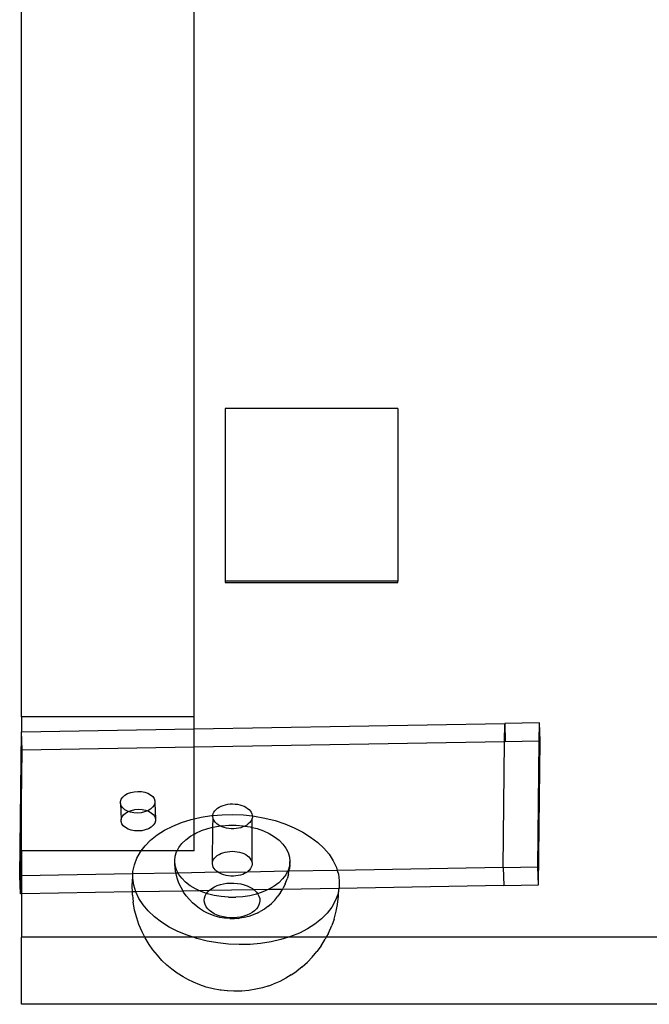
# Model space of a CAD drawing. Extents: x -3562 to 3562, y -2657 to 2657.
# Drawn here: x -1031 to -922, y -939 to -768 of the extents above; entities that cross this region are included whole.
import ezdxf

# ---------------------------------------------------------------- set-up
doc = ezdxf.new("R2010")
doc.units = 0
doc.layers.get('0').update_dxf_attribs({"linetype": 'CONTINUOUS'})

msp = doc.modelspace()

# ---------------------------------------------------------------- linework, layer by layer
for p, q in [((-1031.16, -889.27), (-1031.16, -709.87)), ((-1001.16, -889.27), (-1001.16, -725.3)), ((-965.79, -835.68), (-995.79, -835.68)), ((-995.79, -835.68), (-995.79, -865.69)), ((-965.79, -835.68), (-965.79, -865.69)), ((-965.79, -865.69), (-995.79, -865.69)), ((-995.79, -865.69), (-995.79, -865.93)), ((-995.79, -865.93), (-965.79, -865.93)), ((-965.79, -865.93), (-965.79, -865.69)), ((-1001.16, -889.27), (-1031.16, -889.27)), ((-1031.16, -889.27), (-1031.16, -891.88)), ((-1001.16, -891.36), (-1001.16, -889.27)), ((-1031.16, -891.88), (-1001.16, -891.36)), ((-1001.16, -891.36), (-947.25, -890.43)), ((-1001.16, -894.48), (-1001.16, -891.36)), ((-947.28, -893.55), (-947.25, -890.43)), ((-941.2, -890.33), (-947.25, -890.43)), ((-947.25, -890.43), (-947.14, -893.55)), ((-941.24, -893.45), (-941.2, -890.33)), ((-941.08, -893.44), (-941.2, -890.33)), ((-1031.47, -916.95), (-1031.16, -891.88)), ((-1031.04, -895), (-1031.16, -891.88)), ((-1031.16, -904.12), (-1031.16, -891.88)), ((-1031.16, -904.12), (-1031.04, -895)), ((-1031.04, -895), (-1001.16, -894.48)), ((-1001.16, -894.48), (-947.28, -893.55)), ((-1001.16, -907.02), (-1001.16, -894.48)), ((-947.51, -915.5), (-947.28, -893.55)), ((-947.28, -893.55), (-947.14, -893.55)), ((-947.14, -893.55), (-941.24, -893.45)), ((-941.51, -915.39), (-941.24, -893.45)), ((-941.4, -918.51), (-941.08, -893.44)), ((-941.24, -893.45), (-941.08, -893.44)), ((-1013.97, -903.99), (-1013.83, -903.6)), ((-1013.83, -903.6), (-1013.57, -903.24)), ((-1013.57, -903.24), (-1013.2, -902.91)), ((-1013.2, -902.91), (-1012.73, -902.64)), ((-1012.73, -902.64), (-1012.19, -902.44)), ((-1012.19, -902.44), (-1011.59, -902.3)), ((-1011.59, -902.3), (-1010.97, -902.25)), ((-1010.97, -902.25), (-1010.34, -902.28)), ((-1010.34, -902.28), (-1009.75, -902.39)), ((-1009.75, -902.39), (-1009.21, -902.58)), ((-1009.21, -902.58), (-1008.74, -902.83)), ((-1008.74, -902.83), (-1008.38, -903.14)), ((-1008.38, -903.14), (-1008.13, -903.5)), ((-1008.13, -903.5), (-1008, -903.88)), ((-1031.32, -916.95), (-1031.16, -904.12)), ((-1031.16, -912.59), (-1031.16, -904.12)), ((-1013.97, -904.38), (-1013.97, -903.99)), ((-1013.84, -904.76), (-1013.97, -904.38)), ((-1013.97, -904.38), (-1013.85, -907.11)), ((-1013.59, -905.12), (-1013.84, -904.76)), ((-1013.23, -905.43), (-1013.59, -905.12)), ((-1011.48, -905.42), (-1010.85, -905.37)), ((-1010.85, -905.37), (-1010.23, -905.4)), ((-1010.23, -905.4), (-1009.63, -905.51)), ((-1008.77, -905.35), (-1009.24, -905.62)), ((-1008.4, -905.02), (-1008.77, -905.35)), ((-1008.14, -904.66), (-1008.4, -905.02)), ((-1008.01, -904.27), (-1008.14, -904.66)), ((-1008, -903.88), (-1008.01, -904.27)), ((-1008.01, -904.27), (-1007.89, -907)), ((-997.58, -905.61), (-997.37, -905.38)), ((-997.37, -905.38), (-997.11, -905.17)), ((-997.11, -905.17), (-996.81, -904.98)), ((-996.81, -904.98), (-996.48, -904.82)), ((-996.48, -904.82), (-996.12, -904.68)), ((-996.12, -904.68), (-995.74, -904.57)), ((-995.74, -904.57), (-995.34, -904.49)), ((-995.34, -904.49), (-994.92, -904.44)), ((-994.92, -904.44), (-994.5, -904.43)), ((-994.5, -904.43), (-994.07, -904.45)), ((-994.07, -904.45), (-993.66, -904.5)), ((-993.66, -904.5), (-993.26, -904.58)), ((-993.26, -904.58), (-992.87, -904.69)), ((-992.87, -904.69), (-992.51, -904.84)), ((-992.51, -904.84), (-992.18, -905)), ((-992.18, -905), (-991.89, -905.2)), ((-991.89, -905.2), (-991.64, -905.41)), ((-991.64, -905.41), (-991.43, -905.64)), ((-1013.86, -907.5), (-1013.85, -907.11)), ((-1013.85, -907.11), (-1013.72, -906.72)), ((-1013.72, -906.72), (-1013.46, -906.35)), ((-1013.46, -906.35), (-1013.09, -906.03)), ((-1012.76, -905.68), (-1013.23, -905.43)), ((-1013.09, -906.03), (-1012.62, -905.76)), ((-1012.62, -905.76), (-1012.76, -905.68)), ((-1012.62, -905.76), (-1012.58, -905.75)), ((-1012.58, -905.75), (-1012.07, -905.55)), ((-1012.22, -905.87), (-1012.58, -905.75)), ((-1011.63, -905.98), (-1012.22, -905.87)), ((-1012.07, -905.55), (-1011.48, -905.42)), ((-1011, -906.01), (-1011.63, -905.98)), ((-1010.38, -905.96), (-1011, -906.01)), ((-1009.78, -905.83), (-1010.38, -905.96)), ((-1009.27, -905.63), (-1009.78, -905.83)), ((-1009.63, -905.51), (-1009.27, -905.63)), ((-1009.24, -905.62), (-1009.27, -905.63)), ((-1009.24, -905.62), (-1009.09, -905.69)), ((-1009.09, -905.69), (-1008.63, -905.95)), ((-1008.63, -905.95), (-1008.27, -906.26)), ((-1008.27, -906.26), (-1008.01, -906.62)), ((-1008.01, -906.62), (-1007.89, -907)), ((-1007.89, -907), (-1007.89, -907.39)), ((-1001.71, -907.15), (-1001.16, -907.02)), ((-1001.16, -907.02), (-999.98, -906.75)), ((-1001.16, -909.66), (-1001.16, -907.02)), ((-999.98, -906.75), (-998.18, -906.47)), ((-998.18, -906.47), (-997.93, -906.44)), ((-997.95, -908.48), (-997.9, -906.9)), ((-997.94, -906.64), (-997.93, -906.44)), ((-997.9, -906.9), (-997.94, -906.64)), ((-997.93, -906.37), (-997.86, -906.11)), ((-997.93, -906.44), (-996.33, -906.31)), ((-997.93, -906.44), (-997.93, -906.37)), ((-997.81, -907.16), (-997.9, -906.9)), ((-997.86, -906.11), (-997.74, -905.85)), ((-997.74, -905.85), (-997.58, -905.61)), ((-996.33, -906.31), (-994.46, -906.27)), ((-994.46, -906.27), (-992.58, -906.35)), ((-992.58, -906.35), (-991.08, -906.52)), ((-991.43, -905.64), (-991.26, -905.89)), ((-991.26, -905.89), (-991.15, -906.14)), ((-991.11, -906.94), (-991.2, -907.2)), ((-991.15, -906.14), (-991.08, -906.41)), ((-991.07, -906.67), (-991.11, -906.94)), ((-991.08, -908.52), (-991.11, -906.94)), ((-991.08, -906.41), (-991.08, -906.52)), ((-991.08, -906.52), (-990.72, -906.56)), ((-991.08, -906.52), (-991.07, -906.67)), ((-990.72, -906.56), (-988.89, -906.89)), ((-988.89, -906.89), (-987.12, -907.34)), ((-1013.73, -907.88), (-1013.86, -907.5)), ((-1013.48, -908.23), (-1013.73, -907.88)), ((-1013.11, -908.55), (-1013.48, -908.23)), ((-1012.65, -908.8), (-1013.11, -908.55)), ((-1012.11, -908.99), (-1012.65, -908.8)), ((-1009.12, -908.74), (-1009.67, -908.94)), ((-1008.66, -908.47), (-1009.12, -908.74)), ((-1008.28, -908.14), (-1008.66, -908.47)), ((-1008.03, -907.78), (-1008.28, -908.14)), ((-1007.89, -907.39), (-1008.03, -907.78)), ((-1006.32, -909.02), (-1004.9, -908.29)), ((-1004.9, -908.29), (-1003.35, -907.67)), ((-1003.35, -907.67), (-1001.71, -907.15)), ((-999.88, -909.05), (-998.78, -908.68)), ((-998.78, -908.68), (-997.95, -908.48)), ((-997.98, -914.61), (-997.95, -908.48)), ((-997.95, -908.48), (-997.61, -908.4)), ((-997.67, -907.41), (-997.81, -907.16)), ((-997.49, -907.65), (-997.67, -907.41)), ((-997.61, -908.4), (-996.67, -908.26)), ((-997.25, -907.87), (-997.49, -907.65)), ((-996.98, -908.08), (-997.25, -907.87)), ((-996.67, -908.26), (-996.98, -908.08)), ((-996.67, -908.26), (-996.39, -908.21)), ((-996.32, -908.41), (-996.67, -908.26)), ((-996.39, -908.21), (-995.14, -908.12)), ((-995.95, -908.54), (-996.32, -908.41)), ((-995.56, -908.64), (-995.95, -908.54)), ((-995.15, -908.71), (-995.56, -908.64)), ((-994.73, -908.74), (-995.15, -908.71)), ((-995.14, -908.12), (-993.89, -908.13)), ((-994.3, -908.74), (-994.73, -908.74)), ((-993.88, -908.71), (-994.3, -908.74)), ((-993.89, -908.13), (-992.64, -908.23)), ((-993.47, -908.65), (-993.88, -908.71)), ((-993.08, -908.56), (-993.47, -908.65)), ((-992.7, -908.43), (-993.08, -908.56)), ((-992.36, -908.28), (-992.7, -908.43)), ((-992.64, -908.23), (-992.36, -908.28)), ((-992.04, -908.1), (-992.36, -908.28)), ((-992.36, -908.28), (-991.43, -908.43)), ((-991.77, -907.9), (-992.04, -908.1)), ((-991.53, -907.68), (-991.77, -907.9)), ((-991.34, -907.45), (-991.53, -907.68)), ((-991.43, -908.43), (-991.08, -908.52)), ((-991.2, -907.2), (-991.34, -907.45)), ((-991.13, -914.64), (-991.08, -908.52)), ((-991.08, -908.52), (-990.26, -908.73)), ((-990.26, -908.73), (-989.16, -909.12)), ((-987.12, -907.34), (-985.42, -907.9)), ((-985.42, -907.9), (-983.81, -908.57)), ((-983.81, -908.57), (-982.32, -909.33)), ((-1011.51, -909.1), (-1012.11, -908.99)), ((-1010.89, -909.13), (-1011.51, -909.1)), ((-1010.27, -909.08), (-1010.89, -909.13)), ((-1009.67, -908.94), (-1010.27, -909.08)), ((-1008.74, -910.74), (-1007.6, -909.83)), ((-1007.6, -909.83), (-1006.32, -909.02)), ((-1002.62, -910.65), (-1001.82, -910.05)), ((-1001.82, -910.05), (-1001.16, -909.66)), ((-1001.16, -909.66), (-1000.9, -909.51)), ((-1001.16, -912.59), (-1001.16, -909.66)), ((-1000.9, -909.51), (-999.88, -909.05)), ((-989.16, -909.12), (-988.15, -909.59)), ((-988.15, -909.59), (-987.24, -910.13)), ((-987.24, -910.13), (-986.44, -910.75)), ((-982.32, -909.33), (-980.95, -910.19)), ((-980.95, -910.19), (-979.72, -911.12)), ((-1010.38, -912.59), (-1009.71, -911.72)), ((-1009.71, -911.72), (-1008.74, -910.74)), ((-1004.14, -912.59), (-1003.84, -912.02)), ((-1003.84, -912.02), (-1003.3, -911.31)), ((-1003.3, -911.31), (-1002.62, -910.65)), ((-986.44, -910.75), (-985.77, -911.42)), ((-985.77, -911.42), (-985.24, -912.13)), ((-985.24, -912.13), (-984.86, -912.89)), ((-979.72, -911.12), (-978.65, -912.13)), ((-978.65, -912.13), (-977.75, -913.19)), ((-1010.38, -912.59), (-1031.16, -912.59)), ((-1031.16, -912.59), (-1031.16, -916.94)), ((-1011.56, -915), (-1011.13, -913.86)), ((-1011.13, -913.86), (-1010.51, -912.76)), ((-1010.51, -912.76), (-1010.38, -912.59)), ((-1004.14, -912.59), (-1010.38, -912.59)), ((-1004.55, -914.33), (-1004.47, -913.54)), ((-1004.47, -913.54), (-1004.23, -912.77)), ((-1004.23, -912.77), (-1004.14, -912.59)), ((-1001.16, -912.59), (-1004.14, -912.59)), ((-997.79, -914.09), (-997.63, -913.84)), ((-997.63, -913.84), (-997.41, -913.62)), ((-997.41, -913.62), (-997.16, -913.4)), ((-997.16, -913.4), (-996.86, -913.22)), ((-996.86, -913.22), (-996.53, -913.05)), ((-996.53, -913.05), (-996.17, -912.91)), ((-996.17, -912.91), (-995.79, -912.8)), ((-995.79, -912.8), (-995.38, -912.73)), ((-995.38, -912.73), (-994.97, -912.68)), ((-994.97, -912.68), (-994.55, -912.66)), ((-994.55, -912.66), (-994.12, -912.68)), ((-994.12, -912.68), (-993.71, -912.73)), ((-993.71, -912.73), (-993.31, -912.82)), ((-993.31, -912.82), (-992.92, -912.93)), ((-992.92, -912.93), (-992.56, -913.07)), ((-992.56, -913.07), (-992.23, -913.24)), ((-992.23, -913.24), (-991.94, -913.43)), ((-991.94, -913.43), (-991.69, -913.65)), ((-991.69, -913.65), (-991.48, -913.88)), ((-991.48, -913.88), (-991.31, -914.12)), ((-984.86, -912.89), (-984.63, -913.66)), ((-984.63, -913.66), (-984.55, -914.45)), ((-977.75, -913.19), (-977.02, -914.31)), ((-1011.8, -916.16), (-1011.56, -915)), ((-1004.56, -914.82), (-1004.55, -914.33)), ((-1004.48, -915.6), (-1004.56, -914.82)), ((-1004.48, -915.12), (-1004.55, -914.33)), ((-1004.25, -915.89), (-1004.48, -915.12)), ((-1004.35, -916.48), (-1004.48, -915.6)), ((-997.99, -914.87), (-997.98, -914.61)), ((-997.95, -915.14), (-997.99, -914.87)), ((-997.98, -914.61), (-997.91, -914.34)), ((-997.86, -915.4), (-997.95, -915.14)), ((-997.91, -914.34), (-997.79, -914.09)), ((-997.72, -915.65), (-997.86, -915.4)), ((-997.54, -915.89), (-997.72, -915.65)), ((-991.39, -915.68), (-991.58, -915.92)), ((-991.25, -915.43), (-991.39, -915.68)), ((-991.31, -914.12), (-991.2, -914.38)), ((-991.16, -915.17), (-991.25, -915.43)), ((-991.2, -914.38), (-991.13, -914.64)), ((-991.12, -914.91), (-991.16, -915.17)), ((-991.13, -914.64), (-991.12, -914.91)), ((-984.64, -915.24), (-984.88, -916.01)), ((-984.55, -914.45), (-984.64, -915.24)), ((-984.56, -914.94), (-984.64, -915.72)), ((-984.56, -914.94), (-984.55, -914.45)), ((-977.02, -914.31), (-976.48, -915.46)), ((-976.48, -915.46), (-976.32, -916)), ((-947.51, -915.5), (-976.32, -916)), ((-947.51, -915.5), (-941.51, -915.39)), ((-947.51, -915.5), (-947.39, -918.61)), ((-941.4, -918.51), (-941.51, -915.39)), ((-1031.36, -920.06), (-1031.47, -916.95)), ((-1031.32, -916.95), (-1031.47, -916.95)), ((-1031.36, -920.06), (-1031.32, -916.95)), ((-1031.16, -916.94), (-1031.32, -916.95)), ((-1011.81, -916.61), (-1031.16, -916.94)), ((-1031.16, -916.94), (-1031.16, -920.06)), ((-1011.88, -917.63), (-1011.84, -917.34)), ((-1011.84, -917.34), (-1011.81, -916.61)), ((-1011.68, -918.53), (-1011.84, -917.34)), ((-1011.81, -916.61), (-1011.8, -916.16)), ((-1004.35, -916.48), (-1011.81, -916.61)), ((-1003.95, -916.47), (-1004.35, -916.48)), ((-1004.33, -916.56), (-1004.35, -916.48)), ((-1004.11, -917.33), (-1004.33, -916.56)), ((-1003.95, -916.47), (-1004.25, -915.89)), ((-1003.81, -918.23), (-1004.11, -917.33)), ((-997.03, -916.31), (-1003.95, -916.47)), ((-1003.87, -916.64), (-1003.95, -916.47)), ((-1003.34, -917.36), (-1003.87, -916.64)), ((-1002.67, -918.03), (-1003.34, -917.36)), ((-997.3, -916.11), (-997.54, -915.89)), ((-997.03, -916.31), (-997.3, -916.11)), ((-996.96, -916.35), (-997.03, -916.31)), ((-992, -916.27), (-996.96, -916.35)), ((-996.72, -916.49), (-996.96, -916.35)), ((-996.37, -916.65), (-996.72, -916.49)), ((-996, -916.78), (-996.37, -916.65)), ((-995.61, -916.87), (-996, -916.78)), ((-995.2, -916.94), (-995.61, -916.87)), ((-994.78, -916.97), (-995.2, -916.94)), ((-994.35, -916.98), (-994.78, -916.97)), ((-993.93, -916.95), (-994.35, -916.98)), ((-993.52, -916.88), (-993.93, -916.95)), ((-993.13, -916.79), (-993.52, -916.88)), ((-992.75, -916.67), (-993.13, -916.79)), ((-992.41, -916.51), (-992.75, -916.67)), ((-992.09, -916.34), (-992.41, -916.51)), ((-992, -916.27), (-992.09, -916.34)), ((-991.82, -916.14), (-992, -916.27)), ((-984.95, -916.14), (-992, -916.27)), ((-991.58, -915.92), (-991.82, -916.14)), ((-985.27, -916.76), (-985.81, -917.47)), ((-984.95, -916.14), (-985.27, -916.76)), ((-984.8, -916.68), (-985.04, -917.44)), ((-984.88, -916.01), (-984.95, -916.14)), ((-984.71, -916.14), (-984.95, -916.14)), ((-984.8, -916.68), (-984.71, -916.14)), ((-984.71, -916.14), (-984.64, -915.72)), ((-976.32, -916), (-984.71, -916.14)), ((-976.32, -916), (-976.13, -916.63)), ((-976.13, -916.63), (-975.97, -917.81)), ((-1011.92, -918.81), (-1011.88, -917.63)), ((-1011.9, -919.73), (-1011.92, -918.81)), ((-1011.33, -919.7), (-1011.68, -918.53)), ((-1003.44, -918.94), (-1003.81, -918.23)), ((-1003.11, -919.58), (-1003.44, -918.94)), ((-1001.87, -918.64), (-1002.67, -918.03)), ((-1000.96, -919.19), (-1001.87, -918.64)), ((-998.1, -919.11), (-997.66, -918.85)), ((-997.66, -918.85), (-997.17, -918.63)), ((-997.17, -918.63), (-996.63, -918.45)), ((-996.63, -918.45), (-996.07, -918.32)), ((-996.07, -918.32), (-995.48, -918.23)), ((-995.48, -918.23), (-994.88, -918.18)), ((-994.88, -918.18), (-994.27, -918.18)), ((-994.27, -918.18), (-993.67, -918.24)), ((-993.67, -918.24), (-993.09, -918.33)), ((-993.09, -918.33), (-992.52, -918.48)), ((-992.52, -918.48), (-991.99, -918.66)), ((-991.99, -918.66), (-991.5, -918.89)), ((-991.5, -918.89), (-991.06, -919.15)), ((-987.29, -918.73), (-988.21, -919.27)), ((-986.49, -918.13), (-987.29, -918.73)), ((-985.81, -917.47), (-986.49, -918.13)), ((-985.85, -919.28), (-985.72, -919.05)), ((-985.35, -918.34), (-985.72, -919.05)), ((-985.35, -918.34), (-985.04, -917.44)), ((-947.39, -918.61), (-976.03, -919.11)), ((-976.03, -919.11), (-976.01, -919)), ((-975.97, -917.81), (-976.01, -919)), ((-947.39, -918.61), (-941.4, -918.51)), ((-1031.16, -920.06), (-1031.36, -920.06)), ((-1011.9, -919.73), (-1031.16, -920.06)), ((-1031.16, -920.06), (-1031.16, -927.61)), ((-1011.33, -919.7), (-1011.9, -919.73)), ((-1011.9, -920.27), (-1011.9, -919.73)), ((-1011.9, -920.27), (-1011.74, -921.44)), ((-1003.11, -919.58), (-1011.33, -919.7)), ((-1010.79, -920.85), (-1011.33, -919.7)), ((-1000.23, -919.53), (-1003.11, -919.58)), ((-1003.02, -919.75), (-1003.11, -919.58)), ((-1002.54, -920.4), (-1003.02, -919.75)), ((-1002.01, -921.07), (-1002.54, -920.4)), ((-1000.23, -919.53), (-1000.96, -919.19)), ((-998.59, -919.5), (-1000.23, -919.53)), ((-999.94, -919.66), (-1000.23, -919.53)), ((-999.02, -919.99), (-999.94, -919.66)), ((-999.42, -921.18), (-999.38, -920.8)), ((-999.38, -920.8), (-999.27, -920.43)), ((-999.27, -920.43), (-999.08, -920.07)), ((-999.08, -920.07), (-999.02, -919.99)), ((-999.02, -919.99), (-998.82, -919.72)), ((-998.85, -920.05), (-999.02, -919.99)), ((-997.68, -920.34), (-998.85, -920.05)), ((-998.82, -919.72), (-998.59, -919.5)), ((-990.79, -919.36), (-998.59, -919.5)), ((-998.59, -919.5), (-998.49, -919.4)), ((-998.49, -919.4), (-998.1, -919.11)), ((-996.47, -920.55), (-997.68, -920.34)), ((-995.22, -920.65), (-996.47, -920.55)), ((-995.22, -920.65), (-993.96, -920.66)), ((-992.72, -920.57), (-993.96, -920.66)), ((-991.5, -920.38), (-992.72, -920.57)), ((-990.33, -920.1), (-991.5, -920.38)), ((-991.06, -919.15), (-990.79, -919.36)), ((-988.33, -919.32), (-990.79, -919.36)), ((-990.79, -919.36), (-990.68, -919.45)), ((-990.68, -919.45), (-990.36, -919.77)), ((-990.36, -919.77), (-990.16, -920.04)), ((-990.16, -920.04), (-990.33, -920.1)), ((-989.23, -919.72), (-990.16, -920.04)), ((-990.16, -920.04), (-990.1, -920.12)), ((-990.1, -920.12), (-989.92, -920.48)), ((-989.92, -920.48), (-989.8, -920.86)), ((-988.33, -919.32), (-989.23, -919.72)), ((-988.21, -919.27), (-988.33, -919.32)), ((-985.85, -919.28), (-988.33, -919.32)), ((-987.18, -921.16), (-986.65, -920.49)), ((-986.16, -919.85), (-986.65, -920.49)), ((-986.16, -919.85), (-985.85, -919.28)), ((-976.03, -919.11), (-985.85, -919.28)), ((-976.25, -920.16), (-976.68, -921.3)), ((-976.27, -921.91), (-976.09, -920.46)), ((-976.03, -919.11), (-976.25, -920.16)), ((-976.09, -920.46), (-976.03, -919.11)), ((-1011.53, -922.87), (-1011.74, -921.44)), ((-1010.06, -921.96), (-1010.79, -920.85)), ((-1009.16, -923.03), (-1010.06, -921.96)), ((-1001.44, -921.64), (-1002.01, -921.07)), ((-1000.85, -922.16), (-1001.44, -921.64)), ((-1000.23, -922.63), (-1000.85, -922.16)), ((-999.39, -921.56), (-999.42, -921.18)), ((-999.28, -921.93), (-999.39, -921.56)), ((-999.09, -922.3), (-999.28, -921.93)), ((-998.83, -922.64), (-999.09, -922.3)), ((-990.11, -922.35), (-990.37, -922.69)), ((-989.92, -921.99), (-990.11, -922.35)), ((-989.81, -921.62), (-989.92, -921.99)), ((-989.77, -921.24), (-989.81, -921.62)), ((-989.8, -920.86), (-989.77, -921.24)), ((-988.36, -922.24), (-988.98, -922.7)), ((-988.36, -922.24), (-987.75, -921.72)), ((-987.18, -921.16), (-987.75, -921.72)), ((-977.29, -922.39), (-978.09, -923.44)), ((-976.68, -921.3), (-977.29, -922.39)), ((-976.5, -923.07), (-976.27, -921.91)), ((-1011.12, -924.25), (-1011.53, -922.87)), ((-1008.08, -924.04), (-1009.16, -923.03)), ((-1006.86, -924.97), (-1008.08, -924.04)), ((-999.53, -923.06), (-1000.23, -922.63)), ((-998.98, -923.35), (-999.53, -923.06)), ((-998.29, -923.68), (-998.98, -923.35)), ((-998.51, -922.97), (-998.83, -922.64)), ((-998.13, -923.26), (-998.51, -922.97)), ((-997.53, -923.94), (-998.29, -923.68)), ((-997.69, -923.53), (-998.13, -923.26)), ((-997.2, -923.75), (-997.69, -923.53)), ((-996.73, -924.15), (-997.53, -923.94)), ((-996.67, -923.94), (-997.2, -923.75)), ((-995.9, -924.28), (-996.73, -924.15)), ((-996.1, -924.08), (-996.67, -923.94)), ((-995.52, -924.18), (-996.1, -924.08)), ((-994.92, -924.23), (-995.52, -924.18)), ((-994.31, -924.24), (-994.92, -924.23)), ((-993.71, -924.19), (-994.31, -924.24)), ((-993.12, -924.1), (-993.71, -924.19)), ((-992.49, -924.17), (-993.33, -924.3)), ((-992.56, -923.96), (-993.12, -924.1)), ((-992.02, -923.78), (-992.56, -923.96)), ((-991.69, -923.98), (-992.49, -924.17)), ((-991.53, -923.56), (-992.02, -923.78)), ((-990.93, -923.72), (-991.69, -923.98)), ((-991.09, -923.3), (-991.53, -923.56)), ((-990.7, -923.01), (-991.09, -923.3)), ((-990.24, -923.41), (-990.93, -923.72)), ((-990.37, -922.69), (-990.7, -923.01)), ((-990.24, -923.41), (-989.69, -923.11)), ((-988.98, -922.7), (-989.69, -923.11)), ((-978.09, -923.44), (-979.07, -924.42)), ((-976.87, -924.47), (-976.5, -923.07)), ((-1010.79, -925.37), (-1011.12, -924.25)), ((-1010.21, -926.65), (-1010.79, -925.37)), ((-1005.49, -925.83), (-1006.86, -924.97)), ((-1003.99, -926.59), (-1005.49, -925.83)), ((-995.72, -924.31), (-995.9, -924.28)), ((-994.98, -924.37), (-995.72, -924.31)), ((-994.98, -924.37), (-994.24, -924.38)), ((-993.51, -924.32), (-994.24, -924.38)), ((-993.51, -924.32), (-993.33, -924.3)), ((-980.2, -925.32), (-981.49, -926.14)), ((-979.07, -924.42), (-980.2, -925.32)), ((-977.83, -926.89), (-977.29, -925.58)), ((-976.87, -924.47), (-977.29, -925.58)), ((-1031.16, -939.26), (-1031.16, -927.61)), ((-1009.76, -927.61), (-1031.16, -927.61)), ((-1009.76, -927.61), (-1010.21, -926.65)), ((-1009.71, -927.7), (-1009.76, -927.61)), ((-1001.33, -927.61), (-1009.76, -927.61)), ((-1002.39, -927.26), (-1003.99, -926.59)), ((-1001.33, -927.61), (-1002.39, -927.26)), ((-1000.69, -927.82), (-1001.33, -927.61)), ((-984.82, -927.61), (-1001.33, -927.61)), ((-984.82, -927.61), (-986.1, -928.01)), ((-984.45, -927.49), (-984.82, -927.61)), ((-978.23, -927.61), (-984.82, -927.61)), ((-982.91, -926.87), (-984.45, -927.49)), ((-981.49, -926.14), (-982.91, -926.87)), ((-978.23, -927.61), (-978.42, -927.93)), ((-977.83, -926.89), (-978.23, -927.61)), ((-573.42, -927.61), (-978.23, -927.61)), ((-1008.98, -928.85), (-1009.71, -927.7)), ((-1008.35, -929.81), (-1008.98, -928.85)), ((-998.92, -928.26), (-1000.69, -927.82)), ((-997.09, -928.59), (-998.92, -928.26)), ((-995.22, -928.8), (-997.09, -928.59)), ((-993.35, -928.89), (-995.22, -928.8)), ((-991.47, -928.85), (-993.35, -928.89)), ((-989.63, -928.69), (-991.47, -928.85)), ((-987.83, -928.41), (-989.63, -928.69)), ((-986.1, -928.01), (-987.83, -928.41)), ((-979.12, -929.12), (-979.85, -930.07)), ((-979.12, -929.12), (-978.42, -927.93)), ((-1007.57, -930.74), (-1008.35, -929.81)), ((-1006.77, -931.65), (-1007.57, -930.74)), ((-980.67, -931.09), (-979.85, -930.07)), ((-1005.9, -932.46), (-1006.77, -931.65)), ((-1005.03, -933.17), (-1005.9, -932.46)), ((-982.42, -932.77), (-983.34, -933.51)), ((-982.42, -932.77), (-981.51, -931.94)), ((-980.67, -931.09), (-981.51, -931.94)), ((-1004.12, -933.87), (-1005.03, -933.17)), ((-1003.1, -934.5), (-1004.12, -933.87)), ((-1002.3, -934.93), (-1003.1, -934.5)), ((-984.31, -934.13), (-985.26, -934.74)), ((-984.31, -934.13), (-983.34, -933.51)), ((-1001.3, -935.44), (-1002.3, -934.93)), ((-1000.22, -935.88), (-1001.3, -935.44)), ((-999.08, -936.26), (-1000.22, -935.88)), ((-988.22, -936.04), (-989.32, -936.39)), ((-988.22, -936.04), (-987.47, -935.74)), ((-986.32, -935.28), (-987.47, -935.74)), ((-985.26, -934.74), (-986.32, -935.28)), ((-997.9, -936.56), (-999.08, -936.26)), ((-996.67, -936.78), (-997.9, -936.56)), ((-996.47, -936.8), (-996.67, -936.78)), ((-995.43, -936.92), (-996.47, -936.8)), ((-995.37, -936.92), (-995.43, -936.92)), ((-994.27, -936.97), (-995.37, -936.92)), ((-994.17, -936.98), (-994.27, -936.97)), ((-992.92, -936.95), (-994.17, -936.98)), ((-991.68, -936.84), (-992.92, -936.95)), ((-990.48, -936.65), (-991.68, -936.84)), ((-989.32, -936.39), (-990.48, -936.65)), ((-521.16, -939.26), (-1031.16, -939.26))]:
    msp.add_line(p, q)

doc.saveas('drawing.dxf')
